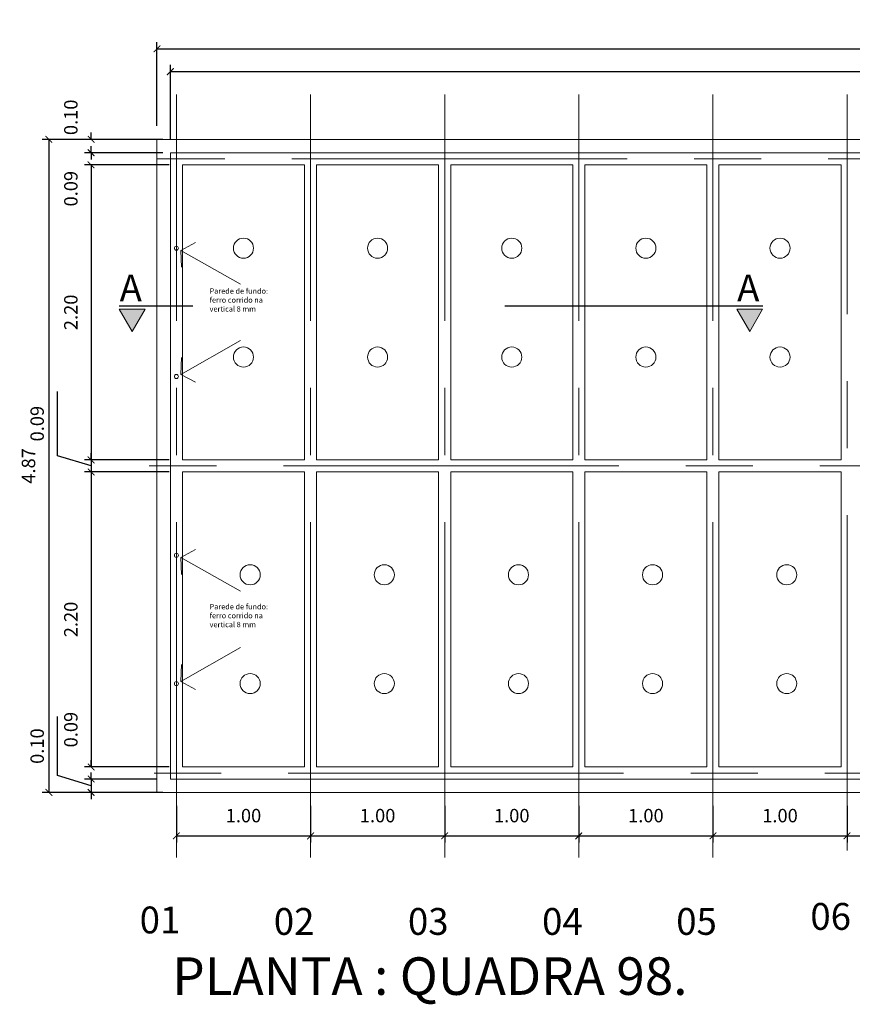
# Model space of a CAD drawing. Extents: x 2149 to 4262, y 927 to 2105.
# Drawn here: x 3902 to 3908, y 2075 to 2083 of the extents above; entities that cross this region are included whole.
import ezdxf

# ---------------------------------------------------------------- set-up
doc = ezdxf.new("R2010")
doc.units = 0
doc.header["$LTSCALE"] = 2
doc.header["$MEASUREMENT"] = 0
doc.header["$PDMODE"] = 1
for name, pattern in [('CENTER', [2, 1.25, -0.25, 0.25, -0.25]), ('CENTRO', [2, 1.25, -0.25, 0.25, -0.25]), ('CONTINU', [0])]:
    doc.linetypes.add(name, pattern=pattern)
for name, color, linetype, lineweight in [('ALVENARIA', 7, 'Continuous', 20), ('DRENO', 1, 'CENTRO', 15), ('RADIE', 3, 'Continuous', 18)]:
    doc.layers.add(name, color=color, linetype=linetype, lineweight=lineweight)
for name, color, linetype in [('Centro', 1, 'CENTRO'), ('COTA', 7, 'Continuous'), ('TEXTO', 7, 'Continuous')]:
    doc.layers.add(name, color=color, linetype=linetype)
doc.styles.add('R 60', font='cityb___.ttf', dxfattribs={"height": 0.1})
doc.styles.add('R 80', font='ROMANS.shx', dxfattribs={"height": 0.4})
doc.styles.add('ROMANS', font='romans', dxfattribs={"width": 1.05})
doc.dimstyles.get("Standard").update_dxf_attribs({"dimtxt": 0.1, "dimasz": 0.05, "dimexe": 0.05, "dimexo": 0.1, "dimgap": 0.1, "dimtad": 1, "dimzin": 0, "dimdsep": 46, "dimtxsty": 'R 60', "dimblk": 'ARCHTICK', "dimcen": 0.09, "dimadec": 1, "dimazin": 0, "dimtfac": 1, "dimtofl": 0, "dimtmove": 0, "dimatfit": 3, "dimldrblk": 'ARCHTICK', "dimfxl": 1, "dimtolj": 1, "dimtzin": 0, "dimarcsym": 0})

# ---------------------------------------------------------------- blocks, each defined once
blk = doc.blocks.new('_ArchTick')
at = {"color": 0, "linetype": 'ByBlock', "const_width": 0.15}
blk.add_lwpolyline([(-0.5, -0.5), (0.5, 0.5)], dxfattribs=at)
blk = doc.blocks.new('*D66')
at = {"layer": 'COTA', "color": 0, "linetype": 'Continuous', "lineweight": -2}
for p, q in [((3902.9581, 2076.7048), (3902.9581, 2076.4312)), ((3903.9581, 2076.7048), (3903.9581, 2076.4312)), ((3902.9581, 2076.4812), (3903.9581, 2076.4812))]:
    blk.add_line(p, q, dxfattribs=at)
at = {"layer": 'DEFPOINTS', "color": 0, "linetype": 'Continuous', "lineweight": 15}
for p in [(3902.9581, 2076.8048), (3903.9581, 2076.8048), (3903.9581, 2076.4812)]:
    blk.add_point(p, dxfattribs=at)
at = {"layer": 'COTA', "color": 0, "linetype": 'Continuous', "lineweight": -2, "xscale": 0.05, "yscale": 0.05, "zscale": 0.05, "rotation": 180}
blk.add_blockref('_ArchTick', (3902.9581, 2076.4812), dxfattribs=at)
at = {"layer": 'COTA', "color": 0, "linetype": 'Continuous', "lineweight": -2, "xscale": 0.05, "yscale": 0.05, "zscale": 0.05}
blk.add_blockref('_ArchTick', (3903.9581, 2076.4812), dxfattribs=at)
at = {"layer": 'COTA', "color": 0, "linetype": 'Continuous', "lineweight": 15, "insert": (3903.4581, 2076.6322), "char_height": 0.1, "attachment_point": 5, "style": 'R 60'}
blk.add_mtext('\\A1;1.00', dxfattribs=at)
blk = doc.blocks.new('*D67')
at = {"layer": 'COTA', "color": 0, "linetype": 'Continuous', "lineweight": -2}
for p, q in [((3903.9581, 2076.7048), (3903.9581, 2076.4312)), ((3904.9581, 2076.7048), (3904.9581, 2076.4312)), ((3903.9581, 2076.4812), (3904.9581, 2076.4812))]:
    blk.add_line(p, q, dxfattribs=at)
at = {"layer": 'DEFPOINTS', "color": 0, "linetype": 'Continuous', "lineweight": 15}
for p in [(3903.9581, 2076.8048), (3904.9581, 2076.8048), (3904.9581, 2076.4812)]:
    blk.add_point(p, dxfattribs=at)
at = {"layer": 'COTA', "color": 0, "linetype": 'Continuous', "lineweight": -2, "xscale": 0.05, "yscale": 0.05, "zscale": 0.05, "rotation": 180}
blk.add_blockref('_ArchTick', (3903.9581, 2076.4812), dxfattribs=at)
at = {"layer": 'COTA', "color": 0, "linetype": 'Continuous', "lineweight": -2, "xscale": 0.05, "yscale": 0.05, "zscale": 0.05}
blk.add_blockref('_ArchTick', (3904.9581, 2076.4812), dxfattribs=at)
at = {"layer": 'COTA', "color": 0, "linetype": 'Continuous', "lineweight": 15, "insert": (3904.4581, 2076.6322), "char_height": 0.1, "attachment_point": 5, "style": 'R 60'}
blk.add_mtext('\\A1;1.00', dxfattribs=at)
blk = doc.blocks.new('*D68')
at = {"layer": 'COTA', "color": 0, "linetype": 'Continuous', "lineweight": -2}
for p, q in [((3904.9581, 2076.7048), (3904.9581, 2076.4312)), ((3905.9581, 2076.7048), (3905.9581, 2076.4312)), ((3904.9581, 2076.4812), (3905.9581, 2076.4812))]:
    blk.add_line(p, q, dxfattribs=at)
at = {"layer": 'DEFPOINTS', "color": 0, "linetype": 'Continuous', "lineweight": 15}
for p in [(3904.9581, 2076.8048), (3905.9581, 2076.8048), (3905.9581, 2076.4812)]:
    blk.add_point(p, dxfattribs=at)
at = {"layer": 'COTA', "color": 0, "linetype": 'Continuous', "lineweight": -2, "xscale": 0.05, "yscale": 0.05, "zscale": 0.05, "rotation": 180}
blk.add_blockref('_ArchTick', (3904.9581, 2076.4812), dxfattribs=at)
at = {"layer": 'COTA', "color": 0, "linetype": 'Continuous', "lineweight": -2, "xscale": 0.05, "yscale": 0.05, "zscale": 0.05}
blk.add_blockref('_ArchTick', (3905.9581, 2076.4812), dxfattribs=at)
at = {"layer": 'COTA', "color": 0, "linetype": 'Continuous', "lineweight": 15, "insert": (3905.4581, 2076.6322), "char_height": 0.1, "attachment_point": 5, "style": 'R 60'}
blk.add_mtext('\\A1;1.00', dxfattribs=at)
blk = doc.blocks.new('*D69')
at = {"layer": 'COTA', "color": 0, "linetype": 'Continuous', "lineweight": -2}
for p, q in [((3905.9581, 2076.7048), (3905.9581, 2076.4312)), ((3906.9581, 2076.7048), (3906.9581, 2076.4312)), ((3905.9581, 2076.4812), (3906.9581, 2076.4812))]:
    blk.add_line(p, q, dxfattribs=at)
at = {"layer": 'DEFPOINTS', "color": 0, "linetype": 'Continuous', "lineweight": 15}
for p in [(3905.9581, 2076.8048), (3906.9581, 2076.8048), (3906.9581, 2076.4812)]:
    blk.add_point(p, dxfattribs=at)
at = {"layer": 'COTA', "color": 0, "linetype": 'Continuous', "lineweight": -2, "xscale": 0.05, "yscale": 0.05, "zscale": 0.05, "rotation": 180}
blk.add_blockref('_ArchTick', (3905.9581, 2076.4812), dxfattribs=at)
at = {"layer": 'COTA', "color": 0, "linetype": 'Continuous', "lineweight": -2, "xscale": 0.05, "yscale": 0.05, "zscale": 0.05}
blk.add_blockref('_ArchTick', (3906.9581, 2076.4812), dxfattribs=at)
at = {"layer": 'COTA', "color": 0, "linetype": 'Continuous', "lineweight": 15, "insert": (3906.4581, 2076.6322), "char_height": 0.1, "attachment_point": 5, "style": 'R 60'}
blk.add_mtext('\\A1;1.00', dxfattribs=at)
blk = doc.blocks.new('*D70')
at = {"layer": 'COTA', "color": 0, "linetype": 'Continuous', "lineweight": -2}
for p, q in [((3906.9581, 2076.7048), (3906.9581, 2076.4312)), ((3907.9581, 2076.7048), (3907.9581, 2076.4312)), ((3906.9581, 2076.4812), (3907.9581, 2076.4812))]:
    blk.add_line(p, q, dxfattribs=at)
at = {"layer": 'DEFPOINTS', "color": 0, "linetype": 'Continuous', "lineweight": 15}
for p in [(3906.9581, 2076.8048), (3907.9581, 2076.8048), (3907.9581, 2076.4812)]:
    blk.add_point(p, dxfattribs=at)
at = {"layer": 'COTA', "color": 0, "linetype": 'Continuous', "lineweight": -2, "xscale": 0.05, "yscale": 0.05, "zscale": 0.05, "rotation": 180}
blk.add_blockref('_ArchTick', (3906.9581, 2076.4812), dxfattribs=at)
at = {"layer": 'COTA', "color": 0, "linetype": 'Continuous', "lineweight": -2, "xscale": 0.05, "yscale": 0.05, "zscale": 0.05}
blk.add_blockref('_ArchTick', (3907.9581, 2076.4812), dxfattribs=at)
at = {"layer": 'COTA', "color": 0, "linetype": 'Continuous', "lineweight": 15, "insert": (3907.4581, 2076.6322), "char_height": 0.1, "attachment_point": 5, "style": 'R 60'}
blk.add_mtext('\\A1;1.00', dxfattribs=at)
blk = doc.blocks.new('*D71')
at = {"layer": 'COTA', "color": 0, "linetype": 'Continuous', "lineweight": -2}
for p, q in [((3907.9581, 2076.7048), (3907.9581, 2076.4312)), ((3908.9581, 2076.7048), (3908.9581, 2076.4312)), ((3907.9581, 2076.4812), (3908.9581, 2076.4812))]:
    blk.add_line(p, q, dxfattribs=at)
at = {"layer": 'DEFPOINTS', "color": 0, "linetype": 'Continuous', "lineweight": 15}
for p in [(3907.9581, 2076.8048), (3908.9581, 2076.8048), (3908.9581, 2076.4812)]:
    blk.add_point(p, dxfattribs=at)
at = {"layer": 'COTA', "color": 0, "linetype": 'Continuous', "lineweight": -2, "xscale": 0.05, "yscale": 0.05, "zscale": 0.05, "rotation": 180}
blk.add_blockref('_ArchTick', (3907.9581, 2076.4812), dxfattribs=at)
at = {"layer": 'COTA', "color": 0, "linetype": 'Continuous', "lineweight": -2, "xscale": 0.05, "yscale": 0.05, "zscale": 0.05}
blk.add_blockref('_ArchTick', (3908.9581, 2076.4812), dxfattribs=at)
at = {"layer": 'COTA', "color": 0, "linetype": 'Continuous', "lineweight": 15, "insert": (3908.4581, 2076.6322), "char_height": 0.1, "attachment_point": 5, "style": 'R 60'}
blk.add_mtext('\\A1;1.00', dxfattribs=at)
blk = doc.blocks.new('*D247')
at = {"layer": 'COTA', "color": 0, "linetype": 'Continuous', "lineweight": -2}
for p, q in [((3902.7131, 2081.6748), (3901.9576, 2081.6748)), ((3902.0076, 2081.6748), (3902.0076, 2076.8048)), ((3902.7131, 2076.8048), (3901.9576, 2076.8048))]:
    blk.add_line(p, q, dxfattribs=at)
at = {"layer": 'DEFPOINTS', "color": 0, "linetype": 'Continuous', "lineweight": 15}
for p in [(3902.8131, 2081.6748), (3902.0076, 2076.8048), (3902.8131, 2076.8048)]:
    blk.add_point(p, dxfattribs=at)
at = {"layer": 'COTA', "color": 0, "linetype": 'Continuous', "lineweight": -2, "xscale": 0.05, "yscale": 0.05, "zscale": 0.05}
for p, rotation in [((3902.0076, 2081.6748), 90), ((3902.0076, 2076.8048), 270)]:
    blk.add_blockref('_ArchTick', p, dxfattribs=dict(at, rotation=rotation))
at = {"layer": 'COTA', "color": 0, "linetype": 'Continuous', "lineweight": 15, "insert": (3901.8555, 2079.2398), "char_height": 0.1, "attachment_point": 5, "rotation": 90, "style": 'R 60'}
blk.add_mtext('\\A1;4.87', dxfattribs=at)
blk = doc.blocks.new('*D248')
at = {"layer": 'COTA', "color": 0, "linetype": 'Continuous', "lineweight": -2}
for p, q in [((3902.3222, 2081.6748), (3902.3222, 2081.7248)), ((3902.8581, 2081.6748), (3902.2722, 2081.6748)), ((3902.8581, 2081.5748), (3902.2722, 2081.5748)), ((3902.3222, 2081.5748), (3902.3222, 2081.5248))]:
    blk.add_line(p, q, dxfattribs=at)
at = {"layer": 'DEFPOINTS', "color": 0, "linetype": 'Continuous', "lineweight": 15}
for p in [(3902.9581, 2081.6748), (3902.3222, 2081.5748), (3902.9581, 2081.5748)]:
    blk.add_point(p, dxfattribs=at)
at = {"layer": 'COTA', "color": 0, "linetype": 'Continuous', "lineweight": -2, "xscale": 0.05, "yscale": 0.05, "zscale": 0.05}
for p, rotation in [((3902.3222, 2081.6748), 270), ((3902.3222, 2081.5748), 90)]:
    blk.add_blockref('_ArchTick', p, dxfattribs=dict(at, rotation=rotation))
at = {"layer": 'COTA', "color": 0, "linetype": 'Continuous', "lineweight": 15, "insert": (3902.1712, 2081.8391), "char_height": 0.1, "attachment_point": 5, "rotation": 90, "style": 'R 60'}
blk.add_mtext('\\A1;0.10', dxfattribs=at)
blk = doc.blocks.new('*D249')
at = {"layer": 'COTA', "color": 0, "linetype": 'Continuous', "lineweight": -2}
for p, q in [((3902.3222, 2081.5748), (3902.3222, 2081.6248)), ((3902.8581, 2081.5748), (3902.2722, 2081.5748)), ((3902.9031, 2081.4848), (3902.2722, 2081.4848)), ((3902.3222, 2081.4848), (3902.3222, 2081.4348))]:
    blk.add_line(p, q, dxfattribs=at)
at = {"layer": 'DEFPOINTS', "color": 0, "linetype": 'Continuous', "lineweight": 15}
for p in [(3902.9581, 2081.5748), (3902.3222, 2081.4848), (3903.0031, 2081.4848)]:
    blk.add_point(p, dxfattribs=at)
at = {"layer": 'COTA', "color": 0, "linetype": 'Continuous', "lineweight": -2, "xscale": 0.05, "yscale": 0.05, "zscale": 0.05}
for p, rotation in [((3902.3222, 2081.5748), 270), ((3902.3222, 2081.4848), 90)]:
    blk.add_blockref('_ArchTick', p, dxfattribs=dict(at, rotation=rotation))
at = {"layer": 'COTA', "color": 0, "linetype": 'Continuous', "lineweight": 15, "insert": (3902.1712, 2081.307), "char_height": 0.1, "attachment_point": 5, "rotation": 90, "style": 'R 60'}
blk.add_mtext('\\A1;0.09', dxfattribs=at)
blk = doc.blocks.new('*D250')
at = {"layer": 'COTA', "color": 0, "linetype": 'Continuous', "lineweight": -2}
for p, q in [((3902.9031, 2081.4848), (3902.2722, 2081.4848)), ((3902.3222, 2081.4848), (3902.3222, 2079.2848)), ((3902.9031, 2079.2848), (3902.2722, 2079.2848))]:
    blk.add_line(p, q, dxfattribs=at)
at = {"layer": 'DEFPOINTS', "color": 0, "linetype": 'Continuous', "lineweight": 15}
for p in [(3903.0031, 2081.4848), (3902.3222, 2079.2848), (3903.0031, 2079.2848)]:
    blk.add_point(p, dxfattribs=at)
at = {"layer": 'COTA', "color": 0, "linetype": 'Continuous', "lineweight": -2, "xscale": 0.05, "yscale": 0.05, "zscale": 0.05}
for p, rotation in [((3902.3222, 2081.4848), 90), ((3902.3222, 2079.2848), 270)]:
    blk.add_blockref('_ArchTick', p, dxfattribs=dict(at, rotation=rotation))
at = {"layer": 'COTA', "color": 0, "linetype": 'Continuous', "lineweight": 15, "insert": (3902.1712, 2080.3848), "char_height": 0.1, "attachment_point": 5, "rotation": 90, "style": 'R 60'}
blk.add_mtext('\\A1;2.20', dxfattribs=at)
blk = doc.blocks.new('*D251')
at = {"layer": 'COTA', "color": 0, "linetype": 'Continuous', "lineweight": -2}
for p, q in [((3902.0712, 2079.3151), (3902.0712, 2079.7946)), ((3902.3222, 2079.2398), (3902.0712, 2079.3151)), ((3902.9031, 2079.2848), (3902.2722, 2079.2848)), ((3902.3222, 2079.2848), (3902.3222, 2079.3348)), ((3902.3222, 2079.2848), (3902.3222, 2079.1948)), ((3902.9031, 2079.1948), (3902.2722, 2079.1948)), ((3902.3222, 2079.1948), (3902.3222, 2079.1448))]:
    blk.add_line(p, q, dxfattribs=at)
at = {"layer": 'DEFPOINTS', "color": 0, "linetype": 'Continuous', "lineweight": 15}
for p in [(3903.0031, 2079.2848), (3902.3222, 2079.1948), (3903.0031, 2079.1948)]:
    blk.add_point(p, dxfattribs=at)
at = {"layer": 'COTA', "color": 0, "linetype": 'Continuous', "lineweight": -2, "xscale": 0.05, "yscale": 0.05, "zscale": 0.05}
for p, rotation in [((3902.3222, 2079.2848), 270), ((3902.3222, 2079.1948), 90)]:
    blk.add_blockref('_ArchTick', p, dxfattribs=dict(at, rotation=rotation))
at = {"layer": 'COTA', "color": 0, "linetype": 'Continuous', "lineweight": 15, "insert": (3901.9201, 2079.5549), "char_height": 0.1, "attachment_point": 5, "rotation": 90, "style": 'R 60'}
blk.add_mtext('\\A1;0.09', dxfattribs=at)
blk = doc.blocks.new('*D252')
at = {"layer": 'COTA', "color": 0, "linetype": 'Continuous', "lineweight": -2}
for p, q in [((3902.9031, 2079.1948), (3902.2722, 2079.1948)), ((3902.3222, 2079.1948), (3902.3222, 2076.9948)), ((3902.9031, 2076.9948), (3902.2722, 2076.9948))]:
    blk.add_line(p, q, dxfattribs=at)
at = {"layer": 'DEFPOINTS', "color": 0, "linetype": 'Continuous', "lineweight": 15}
for p in [(3903.0031, 2079.1948), (3902.3222, 2076.9948), (3903.0031, 2076.9948)]:
    blk.add_point(p, dxfattribs=at)
at = {"layer": 'COTA', "color": 0, "linetype": 'Continuous', "lineweight": -2, "xscale": 0.05, "yscale": 0.05, "zscale": 0.05}
for p, rotation in [((3902.3222, 2079.1948), 90), ((3902.3222, 2076.9948), 270)]:
    blk.add_blockref('_ArchTick', p, dxfattribs=dict(at, rotation=rotation))
at = {"layer": 'COTA', "color": 0, "linetype": 'Continuous', "lineweight": 15, "insert": (3902.1712, 2078.0948), "char_height": 0.1, "attachment_point": 5, "rotation": 90, "style": 'R 60'}
blk.add_mtext('\\A1;2.20', dxfattribs=at)
blk = doc.blocks.new('*D253')
at = {"layer": 'COTA', "color": 0, "linetype": 'Continuous', "lineweight": -2}
for p, q in [((3902.8131, 2081.7748), (3902.8131, 2082.4003)), ((3902.8131, 2082.3503), (3942.0531, 2082.3503)), ((3942.0531, 2081.7748), (3942.0531, 2082.4003))]:
    blk.add_line(p, q, dxfattribs=at)
at = {"layer": 'DEFPOINTS', "color": 0, "linetype": 'Continuous', "lineweight": 15}
for p in [(3942.0531, 2082.3503), (3902.8131, 2081.6748), (3942.0531, 2081.6748)]:
    blk.add_point(p, dxfattribs=at)
at = {"layer": 'COTA', "color": 0, "linetype": 'Continuous', "lineweight": -2, "xscale": 0.05, "yscale": 0.05, "zscale": 0.05, "rotation": 180}
blk.add_blockref('_ArchTick', (3902.8131, 2082.3503), dxfattribs=at)
at = {"layer": 'COTA', "color": 0, "linetype": 'Continuous', "lineweight": -2, "xscale": 0.05, "yscale": 0.05, "zscale": 0.05}
blk.add_blockref('_ArchTick', (3942.0531, 2082.3503), dxfattribs=at)
at = {"layer": 'COTA', "color": 0, "linetype": 'Continuous', "lineweight": 15, "insert": (3922.4331, 2082.5015), "char_height": 0.1, "attachment_point": 5, "style": 'R 60'}
blk.add_mtext('\\A1;39.24', dxfattribs=at)
blk = doc.blocks.new('*D254')
at = {"layer": 'COTA', "color": 0, "linetype": 'Continuous', "lineweight": -2}
for p, q in [((3902.9131, 2081.6748), (3902.9131, 2082.2296)), ((3942.0031, 2081.6748), (3942.0031, 2082.2296)), ((3902.9131, 2082.1796), (3942.0031, 2082.1796))]:
    blk.add_line(p, q, dxfattribs=at)
at = {"layer": 'DEFPOINTS', "color": 0, "linetype": 'Continuous', "lineweight": 15}
for p in [(3942.0031, 2082.1796), (3902.9131, 2081.5748), (3942.0031, 2081.5748)]:
    blk.add_point(p, dxfattribs=at)
at = {"layer": 'COTA', "color": 0, "linetype": 'Continuous', "lineweight": -2, "xscale": 0.05, "yscale": 0.05, "zscale": 0.05, "rotation": 180}
blk.add_blockref('_ArchTick', (3902.9131, 2082.1796), dxfattribs=at)
at = {"layer": 'COTA', "color": 0, "linetype": 'Continuous', "lineweight": -2, "xscale": 0.05, "yscale": 0.05, "zscale": 0.05}
blk.add_blockref('_ArchTick', (3942.0031, 2082.1796), dxfattribs=at)
at = {"layer": 'COTA', "color": 0, "linetype": 'Continuous', "lineweight": 15, "insert": (3922.4581, 2082.3306), "char_height": 0.1, "attachment_point": 5, "style": 'R 60'}
blk.add_mtext('\\A1;39.09', dxfattribs=at)
blk = doc.blocks.new('*D255')
at = {"layer": 'COTA', "color": 0, "linetype": 'Continuous', "lineweight": -2}
for p, q in [((3902.8031, 2076.9948), (3902.2722, 2076.9948)), ((3902.3222, 2076.9948), (3902.3222, 2077.0448)), ((3902.8131, 2076.9048), (3902.2722, 2076.9048)), ((3902.3222, 2076.9048), (3902.3222, 2076.8548))]:
    blk.add_line(p, q, dxfattribs=at)
at = {"layer": 'DEFPOINTS', "color": 0, "linetype": 'Continuous', "lineweight": 15}
for p in [(3902.9031, 2076.9948), (3902.3222, 2076.9048), (3902.9131, 2076.9048)]:
    blk.add_point(p, dxfattribs=at)
at = {"layer": 'COTA', "color": 0, "linetype": 'Continuous', "lineweight": -2, "xscale": 0.05, "yscale": 0.05, "zscale": 0.05}
for p, rotation in [((3902.3222, 2076.9948), 270), ((3902.3222, 2076.9048), 90)]:
    blk.add_blockref('_ArchTick', p, dxfattribs=dict(at, rotation=rotation))
at = {"layer": 'COTA', "color": 0, "linetype": 'Continuous', "lineweight": 15, "insert": (3902.1712, 2077.2734), "char_height": 0.1, "attachment_point": 5, "rotation": 90, "style": 'R 60'}
blk.add_mtext('\\A1;0.09', dxfattribs=at)
blk = doc.blocks.new('*D256')
at = {"layer": 'COTA', "color": 0, "linetype": 'Continuous', "lineweight": -2}
for p, q in [((3902.0712, 2076.9301), (3902.0712, 2077.3708)), ((3902.3222, 2076.8548), (3902.0712, 2076.9301)), ((3902.3222, 2076.9048), (3902.3222, 2076.9548)), ((3902.8131, 2076.9048), (3902.2722, 2076.9048)), ((3902.3222, 2076.9048), (3902.3222, 2076.8048)), ((3902.8581, 2076.8048), (3902.2722, 2076.8048)), ((3902.3222, 2076.8048), (3902.3222, 2076.7548))]:
    blk.add_line(p, q, dxfattribs=at)
at = {"layer": 'DEFPOINTS', "color": 0, "linetype": 'Continuous', "lineweight": 15}
for p in [(3902.9131, 2076.9048), (3902.3222, 2076.8048), (3902.9581, 2076.8048)]:
    blk.add_point(p, dxfattribs=at)
at = {"layer": 'COTA', "color": 0, "linetype": 'Continuous', "lineweight": -2, "xscale": 0.05, "yscale": 0.05, "zscale": 0.05}
for p, rotation in [((3902.3222, 2076.9048), 270), ((3902.3222, 2076.8048), 90)]:
    blk.add_blockref('_ArchTick', p, dxfattribs=dict(at, rotation=rotation))
at = {"layer": 'COTA', "color": 0, "linetype": 'Continuous', "lineweight": 15, "insert": (3901.9201, 2077.1505), "char_height": 0.1, "attachment_point": 5, "rotation": 90, "style": 'R 60'}
blk.add_mtext('\\A1;0.10', dxfattribs=at)

msp = doc.modelspace()

# ---------------------------------------------------------------- hatches: boundary and pattern name
at = {"layer": 'COTA', "lineweight": 15}
for points in [[(3902.5327, 2080.4095), (3902.6287, 2080.2433), (3902.7247, 2080.4095)], [(3907.1362, 2080.4095), (3907.2321, 2080.2433), (3907.3281, 2080.4095)]]:
    msp.add_hatch(color=7, dxfattribs=at).paths.add_polyline_path(points)

# ---------------------------------------------------------------- linework, layer by layer
at = {"layer": 'ALVENARIA', "color": 7, "linetype": 'CONTINU', "lineweight": 20}
for p, q in [((3902.9131, 2081.5748), (3902.9131, 2076.9048)), ((3902.9131, 2081.5748), (3942.0031, 2081.5748)), ((3903.0031, 2079.2848), (3903.0031, 2079.4848)), ((3942.0031, 2076.9048), (3902.9131, 2076.9048))]:
    msp.add_line(p, q, dxfattribs=at)
for points in [[(3903.0031, 2079.2848), (3903.0031, 2081.4848), (3903.9131, 2081.4848), (3903.9131, 2079.2848)], [(3904.0031, 2079.2848), (3904.0031, 2081.4848), (3904.9131, 2081.4848), (3904.9131, 2079.2848)], [(3905.0031, 2079.2848), (3905.0031, 2081.4848), (3905.9131, 2081.4848), (3905.9131, 2079.2848)], [(3906.0031, 2079.2848), (3906.0031, 2081.4848), (3906.9131, 2081.4848), (3906.9131, 2079.2848)], [(3907.0031, 2079.2848), (3907.0031, 2081.4848), (3907.9131, 2081.4848), (3907.9131, 2079.2848)], [(3903.0031, 2079.1948), (3903.0031, 2076.9948), (3903.9131, 2076.9948), (3903.9131, 2079.1948)], [(3904.0031, 2079.1948), (3904.0031, 2076.9948), (3904.9131, 2076.9948), (3904.9131, 2079.1948)], [(3905.0031, 2079.1948), (3905.0031, 2076.9948), (3905.9131, 2076.9948), (3905.9131, 2079.1948)], [(3906.0031, 2079.1948), (3906.0031, 2076.9948), (3906.9131, 2076.9948), (3906.9131, 2079.1948)], [(3907.0031, 2079.1948), (3907.0031, 2076.9948), (3907.9131, 2076.9948), (3907.9131, 2079.1948)]]:
    msp.add_lwpolyline(points, close=True, dxfattribs=at)
at = {"layer": 'Centro', "color": 1, "linetype": 'CENTER', "lineweight": 15}
for p, q in [((3902.9581, 2076.3209), (3902.9581, 2082.0084)), ((3903.9581, 2076.3209), (3903.9581, 2082.0084)), ((3904.9581, 2076.3209), (3904.9581, 2082.0084)), ((3905.9581, 2076.3209), (3905.9581, 2082.0084)), ((3906.9581, 2076.3209), (3906.9581, 2082.0084)), ((3907.9581, 2076.3718), (3907.9581, 2082.0084)), ((3942.3182, 2081.5298), (3902.3664, 2081.5298)), ((3942.2561, 2079.2398), (3902.3664, 2079.2398)), ((3942.2921, 2076.9498), (3902.3664, 2076.9498))]:
    msp.add_line(p, q, dxfattribs=at)
at = {"layer": 'COTA', "color": 7, "linetype": 'Continuous', "lineweight": 30}
for p, q in [((3902.5309, 2080.4345), (3903.0797, 2080.4345)), ((3905.4059, 2080.4345), (3907.3301, 2080.4345))]:
    msp.add_line(p, q, dxfattribs=at)
at = {"layer": 'COTA', "color": 7, "lineweight": 15}
for points in [[(3902.6287, 2080.2433), (3902.5327, 2080.4095), (3902.7247, 2080.4095)], [(3907.2321, 2080.2433), (3907.1362, 2080.4095), (3907.3281, 2080.4095)]]:
    msp.add_lwpolyline(points, close=True, dxfattribs=at)
at = {"layer": 'DRENO', "color": 1, "linetype": 'Continuous', "lineweight": 13}
for centre in [(3903.4581, 2080.8631), (3904.4581, 2080.8631), (3905.4581, 2080.8631), (3906.4581, 2080.8631), (3907.4581, 2080.8631), (3903.4581, 2080.0515), (3904.4581, 2080.0515), (3905.4581, 2080.0515), (3906.4581, 2080.0515), (3907.4581, 2080.0515), (3903.5081, 2078.4281), (3904.5081, 2078.4281), (3905.5081, 2078.4281), (3906.5081, 2078.4281), (3907.5081, 2078.4281), (3903.5081, 2077.6165), (3904.5081, 2077.6165), (3905.5081, 2077.6165), (3906.5081, 2077.6165), (3907.5081, 2077.6165)]:
    msp.add_circle(centre, 0.075, dxfattribs=at)
for p in [(3903.4581, 2080.8631), (3904.4581, 2080.8631), (3905.4581, 2080.8631), (3906.4581, 2080.8631), (3907.4581, 2080.8631), (3903.4581, 2080.0515), (3904.4581, 2080.0515), (3905.4581, 2080.0515), (3906.4581, 2080.0515), (3907.4581, 2080.0515), (3903.5081, 2078.4281), (3904.5081, 2078.4281), (3905.5081, 2078.4281), (3906.5081, 2078.4281), (3907.5081, 2078.4281), (3903.5081, 2077.6165), (3904.5081, 2077.6165), (3905.5081, 2077.6165), (3906.5081, 2077.6165), (3907.5081, 2077.6165)]:
    msp.add_point(p, dxfattribs=at)
at = {"layer": 'RADIE', "color": 3, "linetype": 'Continuous', "lineweight": 15}
msp.add_lwpolyline([(3902.8131, 2076.8048), (3942.0531, 2076.8048), (3942.0531, 2081.6748), (3902.8131, 2081.6748)], close=True, dxfattribs=at)
at = {"layer": 'TEXTO', "color": 7, "linetype": 'Continuous', "lineweight": 15}
for p, q in [((3902.9901, 2080.8472), (3903.1016, 2080.9065)), ((3903.4372, 2080.5949), (3902.9901, 2080.8472)), ((3902.9901, 2080.8472), (3902.997, 2080.7211)), ((3903.4372, 2080.1747), (3902.9901, 2079.9224)), ((3902.9901, 2079.9224), (3902.997, 2080.0485)), ((3902.9901, 2079.9224), (3903.1016, 2079.8631)), ((3902.9901, 2078.5572), (3903.1016, 2078.6165)), ((3903.4372, 2078.3049), (3902.9901, 2078.5572)), ((3902.9901, 2078.5572), (3902.997, 2078.4311)), ((3903.4372, 2077.8847), (3902.9901, 2077.6324)), ((3902.9901, 2077.6324), (3902.997, 2077.7585)), ((3902.9901, 2077.6324), (3903.1016, 2077.5731))]:
    msp.add_line(p, q, dxfattribs=at)
for centre in [(3902.9581, 2080.8631), (3902.9581, 2079.9065), (3902.9581, 2078.5731), (3902.9581, 2077.6165)]:
    msp.add_circle(centre, 0.015, dxfattribs=at)

# ---------------------------------------------------------------- texts
at = {"layer": 'COTA', "color": 7, "lineweight": 15, "insert": (3902.9276, 2075.5754), "char_height": 0.28, "width": 21.408851, "attachment_point": 1, "style": 'R 80'}
msp.add_mtext('{\\fArial|b0|i0|c0|p34;PLANTA : QUADRA 98.}', dxfattribs=at)
at = {"layer": 'TEXTO', "color": 7, "linetype": 'Continuous', "lineweight": 25, "style": 'ROMANS'}
for s, p in [('A', (3902.5351, 2080.4671)), ('A', (3907.1385, 2080.4671)), ('06', (3907.6843, 2075.7805)), ('01', (3902.6843, 2075.754)), ('02', (3903.6843, 2075.743)), ('03', (3904.6843, 2075.743)), ('04', (3905.6843, 2075.743)), ('05 ', (3906.6843, 2075.743))]:
    msp.add_text(s, height=0.2, dxfattribs=at).set_placement(p)
at = {"layer": 'TEXTO', "color": 1, "linetype": 'Continuous', "lineweight": 15, "char_height": 0.04, "width": 3.932282, "attachment_point": 1, "style": 'R 80'}
for insert in [(3903.2058, 2080.5639), (3903.2058, 2078.2103)]:
    msp.add_mtext('{\\C7;Parede de fundo: \\Pferro corrido na \\Pvertical 8 mm }', dxfattribs=dict(at, insert=insert))

# ---------------------------------------------------------------- dimensions: what is measured, and where the dimension line sits
at = {"layer": 'COTA', "color": 7, "linetype": 'Continuous', "lineweight": 15}
for base, p1, p2, picture, middle in [((3942.0531, 2082.3503), (3902.8131, 2081.6748), (3942.0531, 2081.6748), '*D253', (3922.4331, 2082.5015)), ((3942.0031, 2082.1796), (3902.9131, 2081.5748), (3942.0031, 2081.5748), '*D254', (3922.4581, 2082.3306)), ((3903.9581, 2076.4812), (3902.9581, 2076.8048), (3903.9581, 2076.8048), '*D66', (3903.4581, 2076.6322)), ((3904.9581, 2076.4812), (3903.9581, 2076.8048), (3904.9581, 2076.8048), '*D67', (3904.4581, 2076.6322)), ((3905.9581, 2076.4812), (3904.9581, 2076.8048), (3905.9581, 2076.8048), '*D68', (3905.4581, 2076.6322)), ((3906.9581, 2076.4812), (3905.9581, 2076.8048), (3906.9581, 2076.8048), '*D69', (3906.4581, 2076.6322)), ((3907.9581, 2076.4812), (3906.9581, 2076.8048), (3907.9581, 2076.8048), '*D70', (3907.4581, 2076.6322)), ((3908.9581, 2076.4812), (3907.9581, 2076.8048), (3908.9581, 2076.8048), '*D71', (3908.4581, 2076.6322))]:
    dim = msp.add_linear_dim(base=base, p1=p1, p2=p2, dimstyle='Standard', override={"dimtxt": 0.1, "dimtxsty": 'R 60', "dimtmove": 1}, dxfattribs=at)
    dim.commit()
    dim.dimension.update_dxf_attribs({"geometry": picture, "text_midpoint": middle})
for base, p1, p2, picture, middle in [((3902.3222, 2081.5748), (3902.9581, 2081.6748), (3902.9581, 2081.5748), '*D248', (3902.3222, 2081.8391)), ((3902.3222, 2081.4848), (3902.9581, 2081.5748), (3903.0031, 2081.4848), '*D249', (3902.3222, 2081.307)), ((3902.3222, 2076.9048), (3902.9031, 2076.9948), (3902.9131, 2076.9048), '*D255', (3902.3222, 2077.2734))]:
    dim = msp.add_linear_dim(base=base, p1=p1, p2=p2, angle=90, dimstyle='Standard', override={"dimtxt": 0.1, "dimtxsty": 'R 60', "dimtmove": 1}, dxfattribs=at)
    dim.commit()
    dim.dimension.update_dxf_attribs({"geometry": picture, "text_midpoint": middle, "dimtype": 160})
for base, p1, p2, picture, middle in [((3902.0076, 2076.8048), (3902.8131, 2081.6748), (3902.8131, 2076.8048), '*D247', (3901.8555, 2079.2398)), ((3902.3222, 2079.2848), (3903.0031, 2081.4848), (3903.0031, 2079.2848), '*D250', (3902.1712, 2080.3848)), ((3902.3222, 2079.1948), (3903.0031, 2079.2848), (3903.0031, 2079.1948), '*D251', (3901.9201, 2079.4151)), ((3902.3222, 2076.9948), (3903.0031, 2079.1948), (3903.0031, 2076.9948), '*D252', (3902.1712, 2078.0948)), ((3902.3222, 2076.8048), (3902.9131, 2076.9048), (3902.9581, 2076.8048), '*D256', (3901.9201, 2077.0301))]:
    dim = msp.add_linear_dim(base=base, p1=p1, p2=p2, angle=90, dimstyle='Standard', override={"dimtxt": 0.1, "dimtxsty": 'R 60', "dimtmove": 1}, dxfattribs=at)
    dim.commit()
    dim.dimension.update_dxf_attribs({"geometry": picture, "text_midpoint": middle})

doc.saveas('drawing.dxf')
